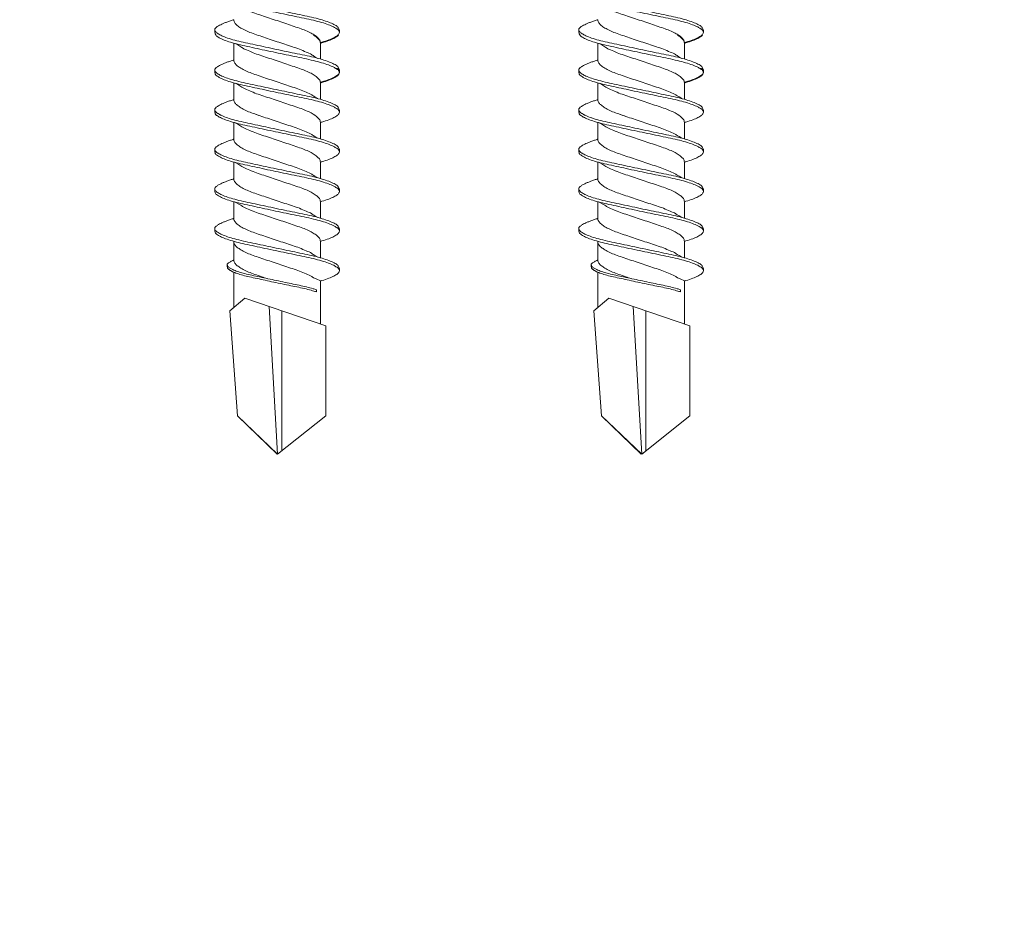
# Model space of a CAD drawing. Units: millimetres. Extents: x 822 to 8247, y -35 to 10465.
# Drawn here: x 1345 to 1379, y 6666 to 6698 of the extents above; entities that cross this region are included whole.
import ezdxf
from ezdxf import colors
from ezdxf.entities.mleader import LeaderData, LeaderLine
from ezdxf.math import Vec2, Vec3

# ---------------------------------------------------------------- set-up
doc = ezdxf.new("R2010")
doc.units = ezdxf.units.MM
for name, color, linetype, lineweight in [('DLS_Multileader', 254, 'Continuous', 0), ('DLS_Profil', 4, 'Continuous', 0), ('DLS_Vida', 251, 'Continuous', 0)]:
    doc.layers.add(name, color=color, linetype=linetype, lineweight=lineweight)
doc.styles.get("Standard").update_dxf_attribs({"font": 'arial.ttf'})

# ---------------------------------------------------------------- blocks, each defined once
blk = doc.blocks.new('DLS_Profil_CT')
h = blk.add_hatch()
h.set_pattern_fill('STEEL', color=256, scale=0.5)
h.set_pattern_definition([(45, (183.8636, -4973.3298), (-1.122532, 1.122532), []), (45, (183.8636, -4972.5361), (-1.122532, 1.122532), [])])
edge = h.paths.add_edge_path()
edge.add_arc((2.4, -23.825), 0.5, 180, 270)
edge.add_line((2.4, -24.325), (24.55, -24.325))
edge.add_arc((24.55, -23.825), 0.5, 270, 360)
edge.add_line((25.05, -23.825), (25.05, -22.225))
edge.add_line((25.05, -22.225), (25.95, -22.225))
edge.add_line((25.95, -22.225), (25.95, -23.825))
edge.add_arc((24.55, -23.825), 1.4, 270, 360, ccw=False)
edge.add_line((24.55, -25.225), (2.4, -25.225))
edge.add_arc((2.4, -23.825), 1.4, 180, 270, ccw=False)
edge.add_line((1, -23.825), (1, 23.825))
edge.add_arc((0.95, 23.825), 0.05, 0, 180)
edge.add_line((0.9, 23.825), (0.9, -23.825))
edge.add_arc((-0.5, -23.825), 1.4, 270, 360, ccw=False)
edge.add_line((-0.5, -25.225), (-22.65, -25.225))
edge.add_arc((-22.65, -23.825), 1.4, 180, 270, ccw=False)
edge.add_line((-24.05, -23.825), (-24.05, -22.225))
edge.add_line((-24.05, -22.225), (-23.15, -22.225))
edge.add_line((-23.15, -22.225), (-23.15, -23.825))
edge.add_arc((-22.65, -23.825), 0.5, 180, 270)
edge.add_line((-22.65, -24.325), (-0.5, -24.325))
edge.add_arc((-0.5, -23.825), 0.5, 270, 360)
edge.add_line((0, -23.825), (0, 23.825))
edge.add_arc((0.95, 23.825), 0.95, 0, 180, ccw=False)
edge.add_line((1.9, 23.825), (1.9, -23.825))
blk = doc.blocks.new('DLS_Vida_DrillexSapkali')
at = {"color": 0, "linetype": 'Continuous', "lineweight": 15}
for p, q in [((5.755, 7.562), (6.334, 7.562)), ((7.128, 7.562), (7.707, 7.562)), ((8.501, 7.562), (9.08, 7.562)), ((9.874, 7.562), (10.453, 7.562)), ((11.247, 7.562), (11.827, 7.562)), ((12.621, 7.562), (13.265, 7.562)), ((13.691, 7.562), (14.917, 7.562)), ((15.033, 7.7), (14.593, 7.177)), ((15.033, 7.7), (18.672, 7.431)), ((14.593, 7.177), (15.549, 4.367)), ((18.672, 7.431), (20, 6.062)), ((20, 6.043), (14.877, 6.343)), ((15.029, 5.895), (19.883, 5.895)), ((18.672, 4.367), (20, 6.043)), ((5.732, 4.563), (6.302, 4.563)), ((5.754, 4.562), (6.302, 4.562)), ((7.127, 4.562), (7.697, 4.562)), ((8.5, 4.562), (9.07, 4.562)), ((8.5, 4.562), (9.07, 4.562)), ((9.874, 4.562), (10.444, 4.562)), ((11.247, 4.562), (11.817, 4.562)), ((12.62, 4.562), (13.19, 4.562)), ((13.993, 4.562), (15.482, 4.562)), ((14.3, 4.693), (14.374, 4.693)), ((15.549, 4.367), (18.672, 4.367))]:
    blk.add_line(p, q, dxfattribs=at)
at = {"color": 0}
blk.add_lwpolyline([(20, 6.043), (18.672, 7.431), (15.033, 7.7), (14.917, 7.562), (13.691, 7.562, 0.116833), (13.548, 7.779, 0.108838)], format="xyb", dxfattribs=at)
at = {"color": 0, "linetype": 'Continuous', "lineweight": 15}
for points, knots in [([(4.055, 8.21), (4.055, 8.21), (4.079, 8.205), (4.132, 8.136), (4.21, 8.003), (4.289, 7.803), (4.365, 7.556), (4.435, 7.26), (4.505, 6.933), (4.582, 6.577), (4.661, 6.21), (4.74, 5.836), (4.816, 5.471), (4.887, 5.12), (4.957, 4.798), (5.033, 4.513), (5.111, 4.277), (5.186, 4.098), (5.231, 4.029), (5.252, 3.998)], [0, 0, 0, 0, 0.000631, 0.063056, 0.127303, 0.189629, 0.253766, 0.316018, 0.380041, 0.442459, 0.506702, 0.569001, 0.633107, 0.695391, 0.759452, 0.821866, 0.886105, 0.948375, 1, 1, 1, 1]), ([(5.257, 8.221), (5.248, 8.215), (5.223, 8.196), (5.187, 8.152), (5.146, 8.087), (5.111, 8.021), (5.071, 7.933), (5.029, 7.831), (4.988, 7.717), (4.958, 7.624), (4.941, 7.573), (4.939, 7.563)], [0, 0, 0, 0, 0.0795762, 0.2401902, 0.3213156, 0.4307376, 0.5409359, 0.6535761, 0.7670573, 0.8755538, 0.8985204, 0.8985204, 0.8985204, 0.8985204]), ([(5.426, 8.107), (5.423, 8.112), (5.394, 8.167), (5.35, 8.202), (5.297, 8.23), (5.27, 8.224), (5.257, 8.221)], [0, 0, 0, 0, 0.0470279, 0.4920801, 0.7448018, 1, 1, 1, 1]), ([(5.428, 8.21), (5.49, 8.182), (5.535, 8.121), (5.605, 8.002), (5.684, 7.802), (5.76, 7.554), (5.83, 7.259), (5.9, 6.932), (5.977, 6.576), (6.056, 6.209), (6.135, 5.834), (6.211, 5.47), (6.282, 5.118), (6.352, 4.797), (6.429, 4.511), (6.507, 4.276), (6.581, 4.097), (6.626, 4.028), (6.647, 3.996)], [0.019853, 0.019853, 0.019853, 0.019853, 0.0630558, 0.1273032, 0.1896294, 0.2537656, 0.3160184, 0.3800405, 0.4424593, 0.5067016, 0.5690011, 0.633107, 0.6953908, 0.759452, 0.8218659, 0.8861046, 0.9483755, 1, 1, 1, 1]), ([(6.652, 8.22), (6.644, 8.214), (6.618, 8.195), (6.582, 8.151), (6.542, 8.086), (6.506, 8.019), (6.466, 7.932), (6.424, 7.83), (6.383, 7.716), (6.353, 7.623), (6.337, 7.571), (6.334, 7.562)], [0, 0, 0, 0, 0.0795762, 0.2401902, 0.3213156, 0.4307376, 0.5409359, 0.6535761, 0.7670573, 0.8755538, 0.8985204, 0.8985204, 0.8985204, 0.8985204]), ([(6.821, 8.106), (6.818, 8.111), (6.789, 8.166), (6.746, 8.201), (6.692, 8.228), (6.665, 8.223), (6.652, 8.22)], [0, 0, 0, 0, 0.0470279, 0.4920801, 0.7448018, 1, 1, 1, 1]), ([(6.823, 8.208), (6.823, 8.208), (6.847, 8.203), (6.9, 8.135), (6.978, 8.002), (7.057, 7.802), (7.133, 7.554), (7.204, 7.259), (7.274, 6.932), (7.351, 6.576), (7.429, 6.209), (7.508, 5.834), (7.584, 5.47), (7.656, 5.118), (7.725, 4.797), (7.802, 4.511), (7.88, 4.276), (7.954, 4.097), (8, 4.028), (8.02, 3.996)], [0, 0, 0, 0, 0.000631, 0.063056, 0.127303, 0.189629, 0.253766, 0.316018, 0.380041, 0.442459, 0.506702, 0.569001, 0.633107, 0.695391, 0.759452, 0.821866, 0.886105, 0.948375, 1, 1, 1, 1]), ([(8.025, 8.22), (8.017, 8.214), (7.991, 8.195), (7.955, 8.151), (7.915, 8.086), (7.879, 8.019), (7.839, 7.932), (7.798, 7.83), (7.756, 7.716), (7.726, 7.623), (7.71, 7.571), (7.707, 7.562)], [0, 0, 0, 0, 0.0795762, 0.2401902, 0.3213156, 0.4307376, 0.5409359, 0.6535761, 0.7670573, 0.8755538, 0.8985204, 0.8985204, 0.8985204, 0.8985204]), ([(8.194, 8.106), (8.191, 8.111), (8.162, 8.166), (8.119, 8.201), (8.065, 8.228), (8.039, 8.223), (8.025, 8.22)], [0, 0, 0, 0, 0.0470279, 0.4920801, 0.7448018, 1, 1, 1, 1]), ([(8.196, 8.208), (8.197, 8.208), (8.221, 8.203), (8.273, 8.135), (8.351, 8.002), (8.43, 7.802), (8.506, 7.554), (8.577, 7.259), (8.647, 6.932), (8.724, 6.576), (8.802, 6.209), (8.881, 5.834), (8.957, 5.47), (9.029, 5.118), (9.098, 4.797), (9.175, 4.511), (9.253, 4.276), (9.327, 4.097), (9.373, 4.028), (9.393, 3.996)], [0, 0, 0, 0, 0.000631, 0.063056, 0.127303, 0.189629, 0.253766, 0.316018, 0.380041, 0.442459, 0.506702, 0.569001, 0.633107, 0.695391, 0.759452, 0.821866, 0.886105, 0.948375, 1, 1, 1, 1]), ([(8.22, 8.196), (8.237, 8.182), (8.281, 8.121), (8.351, 8.002), (8.43, 7.802), (8.506, 7.554), (8.577, 7.259), (8.647, 6.932), (8.724, 6.576), (8.802, 6.209), (8.881, 5.834), (8.957, 5.47), (9.029, 5.118), (9.098, 4.797), (9.175, 4.511), (9.253, 4.276), (9.327, 4.097), (9.373, 4.028), (9.393, 3.996)], [0.019853, 0.019853, 0.019853, 0.019853, 0.0630558, 0.1273032, 0.1896294, 0.2537656, 0.3160184, 0.3800405, 0.4424593, 0.5067016, 0.5690011, 0.633107, 0.6953908, 0.759452, 0.8218659, 0.8861046, 0.9483755, 1, 1, 1, 1]), ([(9.398, 8.22), (9.39, 8.214), (9.365, 8.195), (9.329, 8.151), (9.288, 8.086), (9.252, 8.019), (9.212, 7.932), (9.171, 7.83), (9.129, 7.716), (9.099, 7.623), (9.083, 7.571), (9.08, 7.562)], [0, 0, 0, 0, 0.0795762, 0.2401902, 0.3213156, 0.4307376, 0.5409359, 0.6535761, 0.7670573, 0.8755538, 0.8985204, 0.8985204, 0.8985204, 0.8985204]), ([(9.567, 8.106), (9.565, 8.111), (9.535, 8.166), (9.492, 8.201), (9.439, 8.228), (9.412, 8.223), (9.398, 8.22)], [0, 0, 0, 0, 0.0470279, 0.4920801, 0.7448018, 1, 1, 1, 1]), ([(9.57, 8.208), (9.57, 8.208), (9.594, 8.203), (9.646, 8.135), (9.724, 8.002), (9.803, 7.802), (9.88, 7.554), (9.95, 7.259), (10.02, 6.932), (10.097, 6.576), (10.175, 6.209), (10.254, 5.834), (10.331, 5.47), (10.402, 5.118), (10.471, 4.797), (10.548, 4.511), (10.626, 4.276), (10.7, 4.097), (10.746, 4.028), (10.767, 3.996)], [0, 0, 0, 0, 0.000631, 0.063056, 0.127303, 0.189629, 0.253766, 0.316018, 0.380041, 0.442459, 0.506702, 0.569001, 0.633107, 0.695391, 0.759452, 0.821866, 0.886105, 0.948375, 1, 1, 1, 1]), ([(10.772, 8.22), (10.763, 8.214), (10.738, 8.195), (10.702, 8.151), (10.661, 8.086), (10.626, 8.019), (10.585, 7.932), (10.544, 7.83), (10.503, 7.716), (10.472, 7.623), (10.456, 7.571), (10.453, 7.562)], [0, 0, 0, 0, 0.0795762, 0.2401902, 0.3213156, 0.4307376, 0.5409359, 0.6535761, 0.7670573, 0.8755538, 0.8985204, 0.8985204, 0.8985204, 0.8985204]), ([(10.941, 8.106), (10.938, 8.111), (10.908, 8.166), (10.865, 8.201), (10.812, 8.228), (10.785, 8.223), (10.772, 8.22)], [0, 0, 0, 0, 0.0470279, 0.4920801, 0.7448018, 1, 1, 1, 1]), ([(10.943, 8.208), (10.943, 8.208), (10.967, 8.203), (11.02, 8.135), (11.098, 8.002), (11.177, 7.802), (11.253, 7.554), (11.323, 7.259), (11.393, 6.932), (11.47, 6.576), (11.549, 6.209), (11.628, 5.834), (11.704, 5.47), (11.775, 5.118), (11.845, 4.797), (11.922, 4.511), (11.999, 4.276), (12.074, 4.097), (12.119, 4.028), (12.14, 3.996)], [0, 0, 0, 0, 0.000631, 0.063056, 0.127303, 0.189629, 0.253766, 0.316018, 0.380041, 0.442459, 0.506702, 0.569001, 0.633107, 0.695391, 0.759452, 0.821866, 0.886105, 0.948375, 1, 1, 1, 1]), ([(12.145, 8.22), (12.136, 8.214), (12.111, 8.195), (12.075, 8.151), (12.034, 8.086), (11.999, 8.019), (11.959, 7.932), (11.917, 7.83), (11.876, 7.716), (11.846, 7.623), (11.829, 7.571), (11.827, 7.562)], [0, 0, 0, 0, 0.0795762, 0.2401902, 0.3213156, 0.4307376, 0.5409359, 0.6535761, 0.7670573, 0.8755538, 0.8985204, 0.8985204, 0.8985204, 0.8985204]), ([(12.314, 8.106), (12.311, 8.111), (12.282, 8.166), (12.238, 8.201), (12.185, 8.228), (12.158, 8.223), (12.145, 8.22)], [0, 0, 0, 0, 0.0470279, 0.4920801, 0.7448018, 1, 1, 1, 1]), ([(12.316, 8.208), (12.316, 8.208), (12.34, 8.203), (12.393, 8.135), (12.471, 8.002), (12.55, 7.802), (12.626, 7.554), (12.697, 7.259), (12.767, 6.932), (12.844, 6.576), (12.922, 6.209), (13.001, 5.834), (13.077, 5.47), (13.149, 5.118), (13.218, 4.797), (13.295, 4.511), (13.373, 4.276), (13.447, 4.097), (13.493, 4.028), (13.513, 3.996)], [0, 0, 0, 0, 0.000631, 0.063056, 0.127303, 0.189629, 0.253766, 0.316018, 0.380041, 0.442459, 0.506702, 0.569001, 0.633107, 0.695391, 0.759452, 0.821866, 0.886105, 0.948375, 1, 1, 1, 1]), ([(12.316, 8.208), (12.316, 8.208), (12.34, 8.203), (12.393, 8.135), (12.471, 8.002), (12.55, 7.802), (12.626, 7.554), (12.697, 7.259), (12.767, 6.932), (12.844, 6.576), (12.922, 6.209), (13.001, 5.834), (13.077, 5.47), (13.149, 5.118), (13.218, 4.797), (13.295, 4.511), (13.373, 4.276), (13.447, 4.097), (13.493, 4.028), (13.513, 3.996)], [0, 0, 0, 0, 0.000631, 0.063056, 0.127303, 0.189629, 0.253766, 0.316018, 0.380041, 0.442459, 0.506702, 0.569001, 0.633107, 0.695391, 0.759452, 0.821866, 0.886105, 0.948375, 1, 1, 1, 1]), ([(5.206, 3.946), (5.196, 3.953), (5.164, 3.977), (5.102, 4.084), (5.024, 4.262), (4.945, 4.498), (4.869, 4.779), (4.799, 5.101), (4.728, 5.447), (4.651, 5.814), (4.573, 6.185), (4.494, 6.556), (4.418, 6.91), (4.347, 7.242), (4.277, 7.537), (4.2, 7.788), (4.125, 7.985), (4.076, 8.068), (4.053, 8.107)], [0, 0, 0, 0, 0.025187, 0.089635, 0.155947, 0.220726, 0.287396, 0.351929, 0.418303, 0.482772, 0.54911, 0.613886, 0.680552, 0.745065, 0.81142, 0.875909, 0.94227, 1, 1, 1, 1]), ([(6.579, 3.946), (6.57, 3.953), (6.537, 3.977), (6.475, 4.084), (6.397, 4.262), (6.318, 4.498), (6.242, 4.779), (6.172, 5.101), (6.102, 5.447), (6.025, 5.814), (5.946, 6.185), (5.867, 6.556), (5.791, 6.91), (5.72, 7.242), (5.65, 7.537), (5.574, 7.788), (5.498, 7.985), (5.449, 8.068), (5.426, 8.107)], [0, 0, 0, 0, 0.025187, 0.089635, 0.155947, 0.220726, 0.287396, 0.351929, 0.418303, 0.482772, 0.54911, 0.613886, 0.680552, 0.745065, 0.81142, 0.875909, 0.94227, 1, 1, 1, 1]), ([(7.974, 3.945), (7.965, 3.951), (7.932, 3.976), (7.871, 4.083), (7.792, 4.26), (7.714, 4.497), (7.637, 4.777), (7.567, 5.1), (7.497, 5.446), (7.42, 5.812), (7.342, 6.183), (7.263, 6.554), (7.186, 6.908), (7.115, 7.24), (7.045, 7.535), (6.969, 7.787), (6.893, 7.984), (6.844, 8.067), (6.821, 8.106)], [0, 0, 0, 0, 0.025187, 0.089635, 0.155947, 0.220726, 0.287396, 0.351929, 0.418303, 0.482772, 0.54911, 0.613886, 0.680552, 0.745065, 0.81142, 0.875909, 0.94227, 1, 1, 1, 1]), ([(9.347, 3.945), (9.338, 3.951), (9.305, 3.976), (9.244, 4.083), (9.166, 4.26), (9.087, 4.497), (9.011, 4.777), (8.94, 5.1), (8.87, 5.446), (8.793, 5.812), (8.715, 6.183), (8.636, 6.554), (8.559, 6.908), (8.488, 7.24), (8.419, 7.535), (8.342, 7.787), (8.267, 7.984), (8.217, 8.067), (8.194, 8.106)], [0, 0, 0, 0, 0.025187, 0.089635, 0.155947, 0.220726, 0.287396, 0.351929, 0.418303, 0.482772, 0.54911, 0.613886, 0.680552, 0.745065, 0.81142, 0.875909, 0.94227, 1, 1, 1, 1]), ([(9.347, 3.945), (9.338, 3.951), (9.305, 3.976), (9.244, 4.083), (9.166, 4.26), (9.087, 4.497), (9.011, 4.777), (8.94, 5.1), (8.87, 5.446), (8.793, 5.812), (8.715, 6.183), (8.636, 6.554), (8.559, 6.908), (8.488, 7.24), (8.419, 7.535), (8.342, 7.787), (8.275, 7.961), (8.234, 8.037), (8.22, 8.062)], [0, 0, 0, 0, 0.0251867, 0.0896345, 0.1559466, 0.2207256, 0.2873965, 0.3519286, 0.4183026, 0.4827722, 0.5491095, 0.6138857, 0.6805521, 0.7450646, 0.8114195, 0.8759089, 0.9422696, 0.9786945, 0.9786945, 0.9786945, 0.9786945]), ([(10.72, 3.945), (10.711, 3.951), (10.679, 3.976), (10.617, 4.083), (10.539, 4.26), (10.46, 4.497), (10.384, 4.777), (10.314, 5.1), (10.243, 5.446), (10.166, 5.812), (10.088, 6.183), (10.009, 6.554), (9.933, 6.908), (9.862, 7.24), (9.792, 7.535), (9.715, 7.787), (9.64, 7.984), (9.59, 8.067), (9.567, 8.106)], [0, 0, 0, 0, 0.025187, 0.089635, 0.155947, 0.220726, 0.287396, 0.351929, 0.418303, 0.482772, 0.54911, 0.613886, 0.680552, 0.745065, 0.81142, 0.875909, 0.94227, 1, 1, 1, 1]), ([(12.094, 3.945), (12.085, 3.951), (12.052, 3.976), (11.99, 4.083), (11.912, 4.26), (11.833, 4.497), (11.757, 4.777), (11.687, 5.1), (11.616, 5.446), (11.539, 5.812), (11.461, 6.183), (11.382, 6.554), (11.306, 6.908), (11.235, 7.24), (11.165, 7.535), (11.088, 7.787), (11.013, 7.984), (10.964, 8.067), (10.941, 8.106)], [0, 0, 0, 0, 0.025187, 0.089635, 0.155947, 0.220726, 0.287396, 0.351929, 0.418303, 0.482772, 0.54911, 0.613886, 0.680552, 0.745065, 0.81142, 0.875909, 0.94227, 1, 1, 1, 1]), ([(13.467, 3.945), (13.458, 3.951), (13.425, 3.976), (13.363, 4.083), (13.285, 4.26), (13.207, 4.497), (13.13, 4.777), (13.06, 5.1), (12.99, 5.446), (12.913, 5.812), (12.834, 6.183), (12.755, 6.554), (12.679, 6.908), (12.608, 7.24), (12.538, 7.535), (12.462, 7.787), (12.386, 7.984), (12.337, 8.067), (12.314, 8.106)], [0, 0, 0, 0, 0.025187, 0.089635, 0.155947, 0.220726, 0.287396, 0.351929, 0.418303, 0.482772, 0.54911, 0.613886, 0.680552, 0.745065, 0.81142, 0.875909, 0.94227, 1, 1, 1, 1]), ([(13.467, 3.945), (13.458, 3.951), (13.425, 3.976), (13.363, 4.083), (13.285, 4.26), (13.207, 4.497), (13.13, 4.777), (13.06, 5.1), (12.99, 5.446), (12.913, 5.812), (12.834, 6.183), (12.755, 6.554), (12.679, 6.908), (12.608, 7.24), (12.538, 7.535), (12.462, 7.787), (12.386, 7.984), (12.337, 8.067), (12.314, 8.106)], [0, 0, 0, 0, 0.025187, 0.089635, 0.155947, 0.220726, 0.287396, 0.351929, 0.418303, 0.482772, 0.54911, 0.613886, 0.680552, 0.745065, 0.81142, 0.875909, 0.94227, 1, 1, 1, 1]), ([(4.372, 7.515), (4.484, 7.313), (4.551, 7.233), (4.606, 7.073), (4.714, 6.847), (4.795, 6.594), (4.882, 6.332), (4.971, 6.061), (5.061, 5.793), (5.15, 5.531), (5.232, 5.286), (5.312, 5.066), (5.399, 4.882), (5.489, 4.734), (5.579, 4.629), (5.661, 4.568), (5.71, 4.565), (5.732, 4.563)], [0.0046437, 0.0046437, 0.0046437, 0.0046437, 0.0352634, 0.1048323, 0.1764445, 0.245064, 0.3156689, 0.3842468, 0.4547277, 0.5242974, 0.5959126, 0.6645017, 0.7350747, 0.803639, 0.8741048, 0.9436747, 1, 1, 1, 1]), ([(6.279, 4.647), (6.184, 4.817), (6.12, 4.896), (6.065, 5.054), (5.956, 5.28), (5.876, 5.533), (5.789, 5.795), (5.699, 6.066), (5.61, 6.334), (5.521, 6.596), (5.439, 6.841), (5.358, 7.061), (5.271, 7.245), (5.182, 7.393), (5.092, 7.497), (5.009, 7.559), (4.96, 7.562), (4.939, 7.563)], [0.006526, 0.006526, 0.006526, 0.006526, 0.0352634, 0.1048323, 0.1764445, 0.245064, 0.3156689, 0.3842468, 0.4547277, 0.5242974, 0.5959126, 0.6645017, 0.7350747, 0.803639, 0.8741048, 0.9436747, 1, 1, 1, 1]), ([(5.768, 7.514), (5.879, 7.312), (5.946, 7.231), (6.001, 7.072), (6.109, 6.845), (6.19, 6.592), (6.277, 6.33), (6.366, 6.06), (6.456, 5.792), (6.545, 5.529), (6.627, 5.285), (6.708, 5.065), (6.795, 4.881), (6.884, 4.733), (6.974, 4.628), (7.056, 4.566), (7.105, 4.563), (7.127, 4.562)], [0.0046437, 0.0046437, 0.0046437, 0.0046437, 0.0352634, 0.1048323, 0.1764445, 0.245064, 0.3156689, 0.3842468, 0.4547277, 0.5242974, 0.5959126, 0.6645017, 0.7350747, 0.803639, 0.8741048, 0.9436747, 1, 1, 1, 1]), ([(7.674, 4.646), (7.579, 4.816), (7.515, 4.895), (7.46, 5.053), (7.352, 5.279), (7.271, 5.532), (7.184, 5.794), (7.095, 6.064), (7.005, 6.332), (6.916, 6.595), (6.834, 6.839), (6.753, 7.06), (6.666, 7.243), (6.577, 7.391), (6.487, 7.496), (6.404, 7.558), (6.356, 7.561), (6.334, 7.562)], [0.006526, 0.006526, 0.006526, 0.006526, 0.0352634, 0.1048323, 0.1764445, 0.245064, 0.3156689, 0.3842468, 0.4547277, 0.5242974, 0.5959126, 0.6645017, 0.7350747, 0.803639, 0.8741048, 0.9436747, 1, 1, 1, 1]), ([(7.141, 7.514), (7.252, 7.312), (7.319, 7.231), (7.374, 7.072), (7.483, 6.845), (7.563, 6.592), (7.65, 6.33), (7.74, 6.06), (7.829, 5.792), (7.918, 5.529), (8, 5.285), (8.081, 5.065), (8.168, 4.881), (8.258, 4.733), (8.347, 4.628), (8.43, 4.566), (8.479, 4.563), (8.5, 4.562)], [0.0046437, 0.0046437, 0.0046437, 0.0046437, 0.0352634, 0.1048323, 0.1764445, 0.245064, 0.3156689, 0.3842468, 0.4547277, 0.5242974, 0.5959126, 0.6645017, 0.7350747, 0.803639, 0.8741048, 0.9436747, 1, 1, 1, 1]), ([(9.047, 4.646), (8.953, 4.816), (8.888, 4.895), (8.833, 5.053), (8.725, 5.279), (8.644, 5.532), (8.557, 5.794), (8.468, 6.064), (8.378, 6.332), (8.289, 6.595), (8.207, 6.839), (8.127, 7.06), (8.04, 7.243), (7.95, 7.391), (7.86, 7.496), (7.778, 7.558), (7.729, 7.561), (7.707, 7.562)], [0.006526, 0.006526, 0.006526, 0.006526, 0.0352634, 0.1048323, 0.1764445, 0.245064, 0.3156689, 0.3842468, 0.4547277, 0.5242974, 0.5959126, 0.6645017, 0.7350747, 0.803639, 0.8741048, 0.9436747, 1, 1, 1, 1]), ([(8.514, 7.514), (8.626, 7.312), (8.692, 7.231), (8.747, 7.072), (8.856, 6.845), (8.936, 6.592), (9.023, 6.33), (9.113, 6.06), (9.202, 5.792), (9.291, 5.529), (9.373, 5.285), (9.454, 5.065), (9.541, 4.881), (9.631, 4.733), (9.72, 4.628), (9.803, 4.566), (9.852, 4.563), (9.874, 4.562)], [0.0046437, 0.0046437, 0.0046437, 0.0046437, 0.0352634, 0.1048323, 0.1764445, 0.245064, 0.3156689, 0.3842468, 0.4547277, 0.5242974, 0.5959126, 0.6645017, 0.7350747, 0.803639, 0.8741048, 0.9436747, 1, 1, 1, 1]), ([(10.42, 4.646), (10.326, 4.816), (10.261, 4.895), (10.207, 5.053), (10.098, 5.279), (10.018, 5.532), (9.931, 5.794), (9.841, 6.064), (9.751, 6.332), (9.662, 6.595), (9.581, 6.839), (9.5, 7.06), (9.413, 7.243), (9.323, 7.391), (9.234, 7.496), (9.151, 7.558), (9.102, 7.561), (9.08, 7.562)], [0.006526, 0.006526, 0.006526, 0.006526, 0.0352634, 0.1048323, 0.1764445, 0.245064, 0.3156689, 0.3842468, 0.4547277, 0.5242974, 0.5959126, 0.6645017, 0.7350747, 0.803639, 0.8741048, 0.9436747, 1, 1, 1, 1]), ([(9.887, 7.514), (9.999, 7.312), (10.065, 7.231), (10.12, 7.072), (10.229, 6.845), (10.309, 6.592), (10.396, 6.33), (10.486, 6.06), (10.576, 5.792), (10.665, 5.529), (10.747, 5.285), (10.827, 5.065), (10.914, 4.881), (11.004, 4.733), (11.093, 4.628), (11.176, 4.566), (11.225, 4.563), (11.247, 4.562)], [0.0046437, 0.0046437, 0.0046437, 0.0046437, 0.0352634, 0.1048323, 0.1764445, 0.245064, 0.3156689, 0.3842468, 0.4547277, 0.5242974, 0.5959126, 0.6645017, 0.7350747, 0.803639, 0.8741048, 0.9436747, 1, 1, 1, 1]), ([(11.794, 4.646), (11.699, 4.816), (11.634, 4.895), (11.58, 5.053), (11.471, 5.279), (11.391, 5.532), (11.304, 5.794), (11.214, 6.064), (11.125, 6.332), (11.036, 6.595), (10.954, 6.839), (10.873, 7.06), (10.786, 7.243), (10.696, 7.391), (10.607, 7.496), (10.524, 7.558), (10.475, 7.561), (10.453, 7.562)], [0.006526, 0.006526, 0.006526, 0.006526, 0.0352634, 0.1048323, 0.1764445, 0.245064, 0.3156689, 0.3842468, 0.4547277, 0.5242974, 0.5959126, 0.6645017, 0.7350747, 0.803639, 0.8741048, 0.9436747, 1, 1, 1, 1]), ([(11.26, 7.514), (11.372, 7.312), (11.439, 7.231), (11.494, 7.072), (11.602, 6.845), (11.683, 6.592), (11.77, 6.33), (11.859, 6.06), (11.949, 5.792), (12.038, 5.529), (12.12, 5.285), (12.2, 5.065), (12.287, 4.881), (12.377, 4.733), (12.467, 4.628), (12.549, 4.566), (12.598, 4.563), (12.62, 4.562)], [0.0046437, 0.0046437, 0.0046437, 0.0046437, 0.0352634, 0.1048323, 0.1764445, 0.245064, 0.3156689, 0.3842468, 0.4547277, 0.5242974, 0.5959126, 0.6645017, 0.7350747, 0.803639, 0.8741048, 0.9436747, 1, 1, 1, 1]), ([(13.167, 4.646), (13.072, 4.816), (13.008, 4.895), (12.953, 5.053), (12.845, 5.279), (12.764, 5.532), (12.677, 5.794), (12.587, 6.064), (12.498, 6.332), (12.409, 6.595), (12.327, 6.839), (12.246, 7.06), (12.159, 7.243), (12.07, 7.391), (11.98, 7.496), (11.897, 7.558), (11.849, 7.561), (11.827, 7.562)], [0.006526, 0.006526, 0.006526, 0.006526, 0.0352634, 0.1048323, 0.1764445, 0.245064, 0.3156689, 0.3842468, 0.4547277, 0.5242974, 0.5959126, 0.6645017, 0.7350747, 0.803639, 0.8741048, 0.9436747, 1, 1, 1, 1]), ([(13.993, 4.562), (13.876, 4.816), (13.811, 4.895), (13.757, 5.053), (13.648, 5.279), (13.567, 5.532), (13.481, 5.794), (13.391, 6.064), (13.301, 6.332), (13.212, 6.595), (13.13, 6.839), (13.05, 7.06), (12.963, 7.243), (12.873, 7.391), (12.783, 7.496), (12.701, 7.558), (12.652, 7.561), (12.63, 7.562)], [0.006526, 0.006526, 0.006526, 0.006526, 0.0352634, 0.1048323, 0.1764445, 0.245064, 0.3156689, 0.3842468, 0.4547277, 0.5242974, 0.5959126, 0.6645017, 0.7350747, 0.803639, 0.8741048, 0.9436747, 1, 1, 1, 1]), ([(13.411, 7.789), (13.404, 7.784), (13.384, 7.769), (13.355, 7.733), (13.323, 7.681), (13.295, 7.629), (13.275, 7.585), (13.265, 7.562)], [0, 0, 0, 0, 0.0795762, 0.2401902, 0.3213156, 0.4307376, 0.5328097, 0.5328097, 0.5328097, 0.5328097]), ([(13.909, 6.412), (13.889, 6.472), (13.839, 6.62), (13.765, 6.839), (13.684, 7.06), (13.597, 7.243), (13.508, 7.391), (13.418, 7.496), (13.335, 7.558), (13.287, 7.561), (13.265, 7.562)], [0.4759491, 0.4759491, 0.4759491, 0.4759491, 0.5242974, 0.5959126, 0.6645017, 0.7350747, 0.803639, 0.8741048, 0.9436747, 1, 1, 1, 1]), ([(13.546, 7.697), (13.544, 7.701), (13.521, 7.745), (13.486, 7.773), (13.443, 7.795), (13.422, 7.791), (13.411, 7.789)], [0, 0, 0, 0, 0.0470279, 0.4920801, 0.7448018, 1, 1, 1, 1]), ([(14.3, 4.693), (14.287, 4.731), (14.253, 4.838), (14.199, 5.034), (14.143, 5.292), (14.087, 5.569), (14.025, 5.862), (13.963, 6.159), (13.9, 6.456), (13.838, 6.739), (13.782, 7.005), (13.726, 7.241), (13.665, 7.442), (13.604, 7.599), (13.565, 7.666), (13.546, 7.697)], [0.179842, 0.179842, 0.179842, 0.179842, 0.2207256, 0.2873965, 0.3519286, 0.4183026, 0.4827722, 0.5491095, 0.6138857, 0.6805521, 0.7450646, 0.8114195, 0.8759089, 0.9422696, 1, 1, 1, 1]), ([(13.548, 7.779), (13.548, 7.779), (13.567, 7.775), (13.61, 7.72), (13.672, 7.614), (13.735, 7.454), (13.796, 7.256), (13.852, 7.02), (13.909, 6.758), (13.97, 6.473), (14.033, 6.18), (14.096, 5.88), (14.157, 5.588), (14.214, 5.307), (14.27, 5.05), (14.325, 4.845), (14.36, 4.736), (14.374, 4.693)], [0, 0, 0, 0, 0.0006308, 0.0630558, 0.1273032, 0.1896294, 0.2537656, 0.3160184, 0.3800405, 0.4424593, 0.5067016, 0.5690011, 0.633107, 0.6953908, 0.759452, 0.8218659, 0.8661563, 0.8661563, 0.8661563, 0.8661563]), ([(9.047, 4.646), (8.953, 4.816), (8.888, 4.895), (8.833, 5.053), (8.725, 5.279), (8.644, 5.532), (8.557, 5.794), (8.468, 6.064), (8.378, 6.332), (8.294, 6.581), (8.243, 6.733), (8.22, 6.801)], [0.006526, 0.006526, 0.006526, 0.006526, 0.0352634, 0.1048323, 0.1764445, 0.245064, 0.3156689, 0.3842468, 0.4547277, 0.5242974, 0.5845513, 0.5845513, 0.5845513, 0.5845513]), ([(5.473, 4.797), (5.486, 4.777), (5.528, 4.713), (5.6, 4.628), (5.683, 4.566), (5.732, 4.563), (5.754, 4.562)], [0.7747596, 0.7747596, 0.7747596, 0.7747596, 0.803639, 0.8741048, 0.9436747, 1, 1, 1, 1]), ([(8.22, 4.797), (8.232, 4.777), (8.275, 4.713), (8.347, 4.628), (8.43, 4.566), (8.479, 4.563), (8.5, 4.562)], [0.7747596, 0.7747596, 0.7747596, 0.7747596, 0.803639, 0.8741048, 0.9436747, 1, 1, 1, 1]), ([(5.447, 3.938), (5.459, 3.947), (5.497, 3.973), (5.563, 4.085), (5.641, 4.267), (5.698, 4.436), (5.727, 4.546), (5.732, 4.563)], [0, 0, 0, 0, 0.1191986, 0.3645337, 0.6022444, 0.8468262, 0.8926811, 0.8926811, 0.8926811, 0.8926811]), ([(5.469, 3.937), (5.481, 3.945), (5.519, 3.972), (5.584, 4.084), (5.663, 4.266), (5.72, 4.435), (5.749, 4.545), (5.754, 4.562)], [0, 0, 0, 0, 0.1191986, 0.3645337, 0.6022444, 0.8468262, 0.8926811, 0.8926811, 0.8926811, 0.8926811]), ([(6.82, 3.938), (6.832, 3.947), (6.87, 3.973), (6.936, 4.085), (7.015, 4.267), (7.071, 4.436), (7.101, 4.546), (7.105, 4.563)], [0, 0, 0, 0, 0.1191986, 0.3645337, 0.6022444, 0.8468262, 0.8926811, 0.8926811, 0.8926811, 0.8926811]), ([(6.842, 3.937), (6.854, 3.945), (6.892, 3.972), (6.958, 4.084), (7.036, 4.266), (7.093, 4.435), (7.123, 4.545), (7.127, 4.562)], [0, 0, 0, 0, 0.1191986, 0.3645337, 0.6022444, 0.8468262, 0.8926811, 0.8926811, 0.8926811, 0.8926811]), ([(8.215, 3.937), (8.228, 3.945), (8.265, 3.972), (8.331, 4.084), (8.41, 4.266), (8.466, 4.435), (8.496, 4.545), (8.5, 4.562)], [0, 0, 0, 0, 0.1191986, 0.3645337, 0.6022444, 0.8468262, 0.8926811, 0.8926811, 0.8926811, 0.8926811]), ([(8.215, 3.937), (8.228, 3.945), (8.265, 3.972), (8.331, 4.084), (8.41, 4.266), (8.466, 4.435), (8.496, 4.545), (8.5, 4.562)], [0, 0, 0, 0, 0.1191986, 0.3645337, 0.6022444, 0.8468262, 0.8926811, 0.8926811, 0.8926811, 0.8926811]), ([(9.589, 3.937), (9.601, 3.945), (9.639, 3.972), (9.704, 4.084), (9.783, 4.266), (9.84, 4.435), (9.869, 4.545), (9.874, 4.562)], [0, 0, 0, 0, 0.1191986, 0.3645337, 0.6022444, 0.8468262, 0.8926811, 0.8926811, 0.8926811, 0.8926811]), ([(9.589, 3.937), (9.601, 3.945), (9.639, 3.972), (9.704, 4.084), (9.783, 4.266), (9.84, 4.435), (9.869, 4.545), (9.874, 4.562)], [0, 0, 0, 0, 0.1191986, 0.3645337, 0.6022444, 0.8468262, 0.8926811, 0.8926811, 0.8926811, 0.8926811]), ([(10.962, 3.937), (10.974, 3.945), (11.012, 3.972), (11.077, 4.084), (11.156, 4.266), (11.213, 4.435), (11.242, 4.545), (11.247, 4.562)], [0, 0, 0, 0, 0.1191986, 0.3645337, 0.6022444, 0.8468262, 0.8926811, 0.8926811, 0.8926811, 0.8926811]), ([(12.335, 3.937), (12.347, 3.945), (12.385, 3.972), (12.451, 4.084), (12.529, 4.266), (12.586, 4.435), (12.616, 4.545), (12.62, 4.562)], [0, 0, 0, 0, 0.1191986, 0.3645337, 0.6022444, 0.8468262, 0.8926811, 0.8926811, 0.8926811, 0.8926811]), ([(13.708, 3.937), (13.721, 3.945), (13.758, 3.972), (13.824, 4.084), (13.903, 4.266), (13.959, 4.435), (13.989, 4.545), (13.993, 4.562)], [0, 0, 0, 0, 0.1191986, 0.3645337, 0.6022444, 0.8468262, 0.8926811, 0.8926811, 0.8926811, 0.8926811]), ([(5.252, 3.998), (5.257, 3.989), (5.287, 3.937), (5.339, 3.904), (5.396, 3.89), (5.434, 3.926), (5.447, 3.938)], [0, 0, 0, 0, 0.073204, 0.439618, 0.816535, 1, 1, 1, 1]), ([(6.625, 3.998), (6.63, 3.989), (6.66, 3.937), (6.712, 3.904), (6.769, 3.89), (6.808, 3.926), (6.82, 3.938)], [0, 0, 0, 0, 0.073204, 0.439618, 0.816535, 1, 1, 1, 1]), ([(6.647, 3.996), (6.652, 3.988), (6.682, 3.936), (6.734, 3.903), (6.791, 3.889), (6.83, 3.925), (6.842, 3.937)], [0, 0, 0, 0, 0.073204, 0.439618, 0.816535, 1, 1, 1, 1]), ([(8.02, 3.996), (8.025, 3.988), (8.055, 3.936), (8.108, 3.903), (8.164, 3.889), (8.203, 3.925), (8.215, 3.937)], [0, 0, 0, 0, 0.073204, 0.439618, 0.816535, 1, 1, 1, 1]), ([(9.393, 3.996), (9.398, 3.988), (9.429, 3.936), (9.481, 3.903), (9.538, 3.889), (9.576, 3.925), (9.589, 3.937)], [0, 0, 0, 0, 0.073204, 0.439618, 0.816535, 1, 1, 1, 1]), ([(9.393, 3.996), (9.398, 3.988), (9.429, 3.936), (9.481, 3.903), (9.538, 3.889), (9.576, 3.925), (9.589, 3.937)], [0, 0, 0, 0, 0.073204, 0.439618, 0.816535, 1, 1, 1, 1]), ([(10.767, 3.996), (10.772, 3.988), (10.802, 3.936), (10.854, 3.903), (10.911, 3.889), (10.949, 3.925), (10.962, 3.937)], [0, 0, 0, 0, 0.073204, 0.439618, 0.816535, 1, 1, 1, 1]), ([(12.14, 3.996), (12.145, 3.988), (12.175, 3.936), (12.227, 3.903), (12.284, 3.889), (12.322, 3.925), (12.335, 3.937)], [0, 0, 0, 0, 0.073204, 0.439618, 0.816535, 1, 1, 1, 1]), ([(13.513, 3.996), (13.518, 3.988), (13.548, 3.936), (13.601, 3.903), (13.657, 3.889), (13.696, 3.925), (13.708, 3.937)], [0, 0, 0, 0, 0.073204, 0.439618, 0.816535, 1, 1, 1, 1]), ([(13.513, 3.996), (13.518, 3.988), (13.548, 3.936), (13.601, 3.903), (13.657, 3.889), (13.696, 3.925), (13.708, 3.937)], [0, 0, 0, 0, 0.073204, 0.439618, 0.816535, 1, 1, 1, 1])]:
    blk.add_open_spline(points, degree=3, knots=knots, dxfattribs=at)
for points in [[(5.294, 8.225), (5.348, 8.223), (5.409, 8.214), (5.428, 8.21)], [(6.69, 8.224), (6.743, 8.222), (6.804, 8.212), (6.823, 8.208)], [(8.063, 8.224), (8.116, 8.222), (8.177, 8.212), (8.196, 8.208)], [(9.436, 8.224), (9.49, 8.222), (9.551, 8.212), (9.57, 8.208)], [(10.809, 8.224), (10.863, 8.222), (10.924, 8.212), (10.943, 8.208)], [(12.183, 8.224), (12.236, 8.222), (12.297, 8.212), (12.316, 8.208)], [(13.441, 7.791), (13.487, 7.791), (13.529, 7.783), (13.548, 7.779)], [(5.206, 3.946), (5.258, 3.92), (5.3, 3.904), (5.376, 3.899)], [(6.579, 3.946), (6.631, 3.92), (6.673, 3.904), (6.749, 3.899)], [(6.601, 3.945), (6.653, 3.919), (6.695, 3.903), (6.771, 3.897)], [(7.974, 3.945), (8.026, 3.919), (8.069, 3.903), (8.144, 3.897)], [(9.347, 3.945), (9.399, 3.919), (9.442, 3.903), (9.517, 3.897)], [(9.347, 3.945), (9.399, 3.919), (9.442, 3.903), (9.517, 3.897)], [(10.72, 3.945), (10.773, 3.919), (10.815, 3.903), (10.89, 3.897)], [(12.094, 3.945), (12.146, 3.919), (12.188, 3.903), (12.264, 3.897)], [(13.467, 3.945), (13.519, 3.919), (13.562, 3.903), (13.637, 3.897)], [(13.467, 3.945), (13.519, 3.919), (13.562, 3.903), (13.637, 3.897)]]:
    blk.add_spline(points, degree=3, dxfattribs=at)
blk = doc.blocks.new('DLS_Ceketleme_Set')
at = {"layer": 'DLS_Profil'}
blk.add_blockref('DLS_Profil_CT', (18.085, -122.718), dxfattribs=at)
at = {"layer": 'DLS_Vida'}
for p in [(16.085, -110.555), (16.085, -123.179)]:
    blk.add_blockref('DLS_Vida_DrillexSapkali', p, dxfattribs=at)
blk = doc.blocks.new('_Dot')
at = {"color": 0, "linetype": 'ByBlock', "lineweight": -2}
blk.add_line((-0.5, 0), (-1, 0), dxfattribs=at)
at = {"color": 0, "linetype": 'ByBlock', "const_width": 0.5}
blk.add_lwpolyline([(-0.25, 0, 1), (0.25, 0, 1)], format="xyb", close=True, dxfattribs=at)

msp = doc.modelspace()

# ---------------------------------------------------------------- block references
at = {"xscale": -1, "rotation": 90}
msp.add_blockref('DLS_Ceketleme_Set', (1249.663, 6718.654), dxfattribs=at)

# ---------------------------------------------------------------- leaders
at = {"layer": 'DLS_Multileader'}
ml = msp.add_multileader_mtext('Standard', dxfattribs=at)
ml.set_content('\\A1;BoardeX L125 Braket (30x125 mm; 2 mm) {\\H0.7x;\\S(2)^ ;}', color=256)
ml.set_leader_properties(color=256)
ml.set_arrow_properties(name='DOT')
ml.build(insert=Vec2(0, 0))
ml.multileader.update_dxf_attribs({"dogleg_length": 20, "arrow_head_size": 6})
ctx = ml.context
ctx.base_point, ctx.char_height, ctx.arrow_head_size, ctx.landing_gap_size, ctx.plane_origin = Vec3(1492.775, 6825.501), 12, 6, 10, Vec3(1396.706, 6781.582)
notes = []
notes.append((ctx, [(0, (1, 1, 0), (1472.775, 6825.501), (1, 0), 20, [(0, [(1260.757, 6703.092)], 0, [])])]))
ctx.mtext.insert, ctx.mtext.flow_direction = Vec3(1502.775, 6833.265), 5
ml = msp.add_multileader_mtext('Standard', dxfattribs=at)
ml.set_content('Mevcut duvar', color=256)
ml.set_leader_properties(color=256)
ml.set_arrow_properties(name='DOT')
ml.build(insert=Vec2(0, 0))
ml.multileader.update_dxf_attribs({"dogleg_length": 20, "arrow_head_size": 6})
ctx = ml.context
ctx.base_point, ctx.char_height, ctx.arrow_head_size, ctx.landing_gap_size, ctx.plane_origin = Vec3(1492.775, 6710.501), 12, 6, 10, Vec3(1396.706, 6666.582)
notes.append((ctx, [(0, (1, 1, 0), (1472.775, 6710.501), (1, 0), 20, [(0, [(1202.973, 6554.73)], 0, [])])]))
ctx.mtext.insert, ctx.mtext.flow_direction = Vec3(1502.775, 6716.599), 5
ml = msp.add_multileader_mtext('Standard', dxfattribs=at)
ml.set_content('Mineral yün', color=256)
ml.set_leader_properties(color=256)
ml.set_arrow_properties(name='DOT')
ml.build(insert=Vec2(0, 0))
ml.multileader.update_dxf_attribs({"dogleg_length": 20, "arrow_head_size": 6})
ctx = ml.context
ctx.base_point, ctx.char_height, ctx.arrow_head_size, ctx.landing_gap_size, ctx.plane_origin = Vec3(1492.775, 6687.501), 12, 6, 10, Vec3(1396.706, 6643.582)
notes.append((ctx, [(0, (1, 1, 0), (1472.775, 6687.501), (1, 0), 20, [(0, [(1319.671, 6599.106)], 0, [])])]))
ctx.mtext.insert, ctx.mtext.flow_direction = Vec3(1502.775, 6695.265), 5
for ctx, leaders in notes:
    for number, flags, end, landing, length, lines in leaders:
        leader = LeaderData()
        leader.index, (leader.has_last_leader_line, leader.has_dogleg_vector, leader.attachment_direction) = number, flags
        leader.last_leader_point, leader.dogleg_vector, leader.dogleg_length = Vec3(end), Vec3(landing), length
        for number, points, colour, breaks in lines:
            line = LeaderLine()
            line.index, line.vertices, line.color, line.breaks = number, Vec3.list(points), colors.encode_raw_color(colour), breaks
            leader.lines.append(line)
        ctx.leaders.append(leader)

doc.saveas('drawing.dxf')
